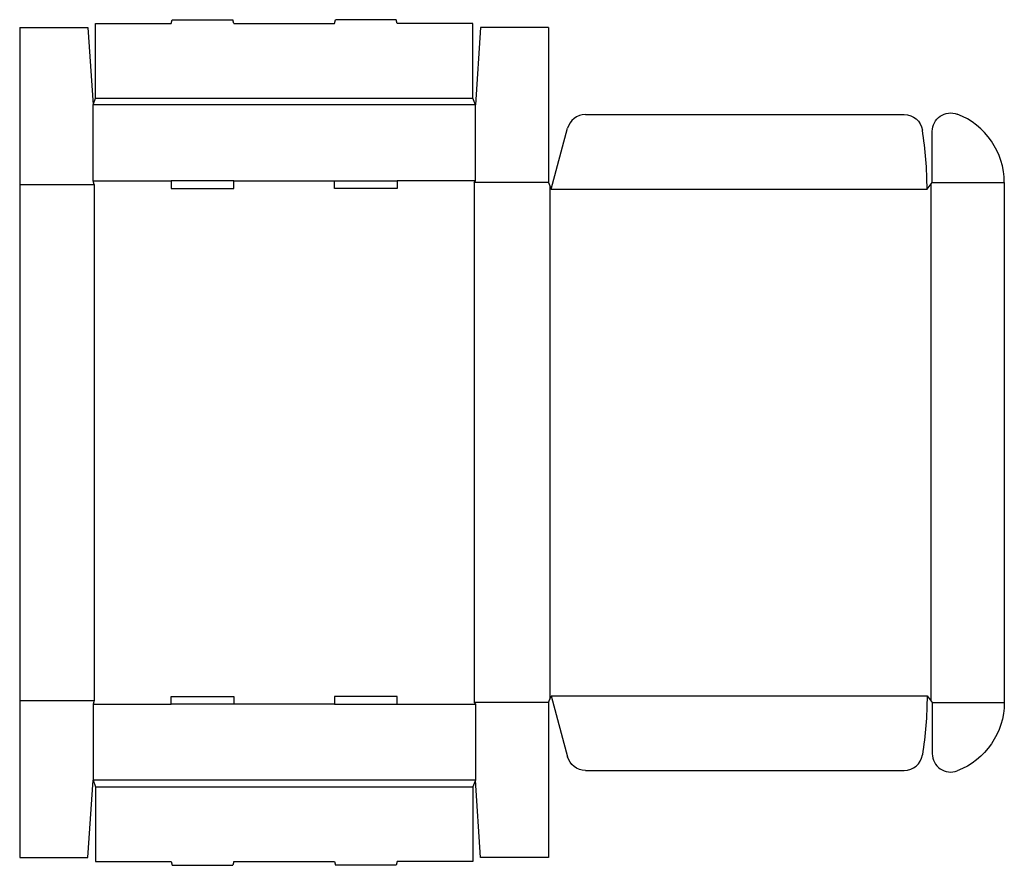
# Model space of a CAD drawing. Extents: x 0 to 47, y -0.4 to 40.
import ezdxf

# ---------------------------------------------------------------- set-up
doc = ezdxf.new("R2010")
doc.units = 0
doc.header["$MEASUREMENT"] = 0
doc.layers.add('CREASE', color=7, linetype='CONTINUOUS')
doc.layers.add('THRU-CUT', color=7, linetype='CONTINUOUS')

msp = doc.modelspace()

# ---------------------------------------------------------------- linework, layer by layer
at = {"layer": 'CREASE', "color": 3}
for p, q in [((3.625, 36.25), (21.625, 36.25)), ((21.75, 35.938), (3.5, 35.938)), ((0, 32.125), (3.562, 32.125)), ((3.5, 32.312), (7.225, 32.312)), ((3.562, 32.125), (3.562, 7.5)), ((10.225, 32.312), (15.025, 32.312)), ((21.75, 32.312), (18.025, 32.312)), ((21.688, 32.219), (21.688, 7.406)), ((25.25, 32.219), (21.688, 32.219)), ((25.312, 32.062), (25.312, 7.563)), ((43.5, 32.141), (43.5, 7.484)), ((43.562, 32.219), (47, 32.219)), ((25.375, 31.906), (43.312, 31.906)), ((25.375, 7.719), (43.312, 7.719)), ((0, 7.5), (3.562, 7.5)), ((3.5, 7.312), (7.225, 7.312)), ((15.025, 7.312), (10.225, 7.312)), ((18.025, 7.312), (21.75, 7.312)), ((25.25, 7.406), (21.688, 7.406)), ((43.562, 7.406), (47, 7.406)), ((21.75, 3.688), (3.5, 3.688)), ((3.625, 3.375), (21.625, 3.375))]:
    msp.add_line(p, q, dxfattribs=at)
at = {"layer": 'THRU-CUT', "color": 5}
for p, q in [((7.225, 39.812), (7.275, 40)), ((7.275, 40), (10.175, 40)), ((10.225, 39.812), (10.175, 40)), ((15.025, 39.812), (15.075, 40)), ((17.975, 40), (15.075, 40)), ((18.025, 39.812), (17.975, 40)), ((0, 39.625), (0, 32.125)), ((0, 39.625), (3.25, 39.625)), ((3.25, 39.625), (3.5, 35.938)), ((3.625, 39.812), (7.225, 39.812)), ((3.625, 36.25), (3.625, 39.812)), ((10.225, 39.812), (15.025, 39.812)), ((21.625, 39.812), (18.025, 39.812)), ((21.625, 36.25), (21.625, 39.812)), ((22, 39.625), (21.75, 35.938)), ((25.25, 39.625), (22, 39.625)), ((25.25, 39.625), (25.25, 32.219)), ((3.5, 35.938), (3.625, 36.25)), ((21.75, 35.938), (21.625, 36.25)), ((3.5, 32.312), (3.5, 35.938)), ((21.75, 32.312), (21.75, 35.938)), ((27.001, 35.469), (42.225, 35.469)), ((25.375, 31.906), (26.156, 34.82)), ((43.562, 32.219), (43.562, 34.671)), ((0, 32.125), (0, 7.5)), ((3.562, 32.125), (3.5, 32.312)), ((7.225, 32.312), (7.225, 31.938)), ((10.225, 32.312), (7.225, 32.312)), ((10.225, 31.938), (10.225, 32.312)), ((15.025, 31.938), (15.025, 32.312)), ((15.025, 32.312), (18.025, 32.312)), ((18.025, 32.312), (18.025, 31.938)), ((21.688, 32.219), (21.75, 32.312)), ((25.25, 32.219), (25.375, 31.906)), ((43.312, 31.906), (43.562, 32.219)), ((47, 32.219), (47, 7.406)), ((7.225, 31.938), (10.225, 31.938)), ((18.025, 31.938), (15.025, 31.938)), ((7.225, 7.312), (7.225, 7.688)), ((7.225, 7.688), (10.225, 7.688)), ((10.225, 7.688), (10.225, 7.312)), ((15.025, 7.688), (15.025, 7.312)), ((18.025, 7.688), (15.025, 7.688)), ((18.025, 7.312), (18.025, 7.688)), ((25.25, 7.406), (25.375, 7.719)), ((25.375, 7.719), (26.156, 4.805)), ((43.312, 7.719), (43.562, 7.406)), ((0, 7.5), (0, 0)), ((3.562, 7.5), (3.5, 7.312)), ((3.5, 7.312), (3.5, 3.688)), ((10.225, 7.312), (7.225, 7.312)), ((15.025, 7.312), (18.025, 7.312)), ((21.688, 7.406), (21.75, 7.312)), ((21.75, 7.312), (21.75, 3.688)), ((25.25, 7.406), (25.25, 0)), ((43.562, 7.406), (43.562, 4.954)), ((27.001, 4.156), (42.225, 4.156)), ((3.25, 0), (3.5, 3.688)), ((3.5, 3.688), (3.625, 3.375)), ((3.625, 3.375), (3.625, -0.188)), ((21.75, 3.688), (21.625, 3.375)), ((21.625, 3.375), (21.625, -0.188)), ((22, 0), (21.75, 3.688)), ((0, 0), (3.25, 0)), ((25.25, 0), (22, 0)), ((3.625, -0.188), (7.225, -0.188)), ((7.225, -0.188), (7.275, -0.375)), ((7.275, -0.375), (10.175, -0.375)), ((10.225, -0.188), (10.175, -0.375)), ((10.225, -0.188), (15.025, -0.188)), ((15.025, -0.188), (15.075, -0.375)), ((17.975, -0.375), (15.075, -0.375)), ((18.025, -0.188), (17.975, -0.375)), ((21.625, -0.188), (18.025, -0.188))]:
    msp.add_line(p, q, dxfattribs=at)
for centre, radius, start, end in [((27.001, 34.594), 0.875, 90, 165), ((43.5, 32.219), 3.5, 0, 69.0752), ((25.375, 31.906), 17.938, 0, 9.0623), ((42.225, 5.031), 0.875, 270, 350.9377), ((44.438, 4.954), 0.875, 180, 290.9248)]:
    msp.add_arc(centre, radius, start, end, dxfattribs=at)
at = {"layer": 'THRU-CUT', "color": 5, "extrusion": (0, 0, -1)}
for centre, radius, start, end in [((-42.225, 34.594), 0.875, 90, 170.9377), ((-44.438, 34.671), 0.875, 0, 110.9248), ((-25.375, 7.719), 17.938, 180, 189.0623), ((-43.5, 7.406), 3.5, 180, 249.0752), ((-27.001, 5.031), 0.875, 270, 345)]:
    msp.add_arc(centre, radius, start, end, dxfattribs=at)

doc.saveas('drawing.dxf')
